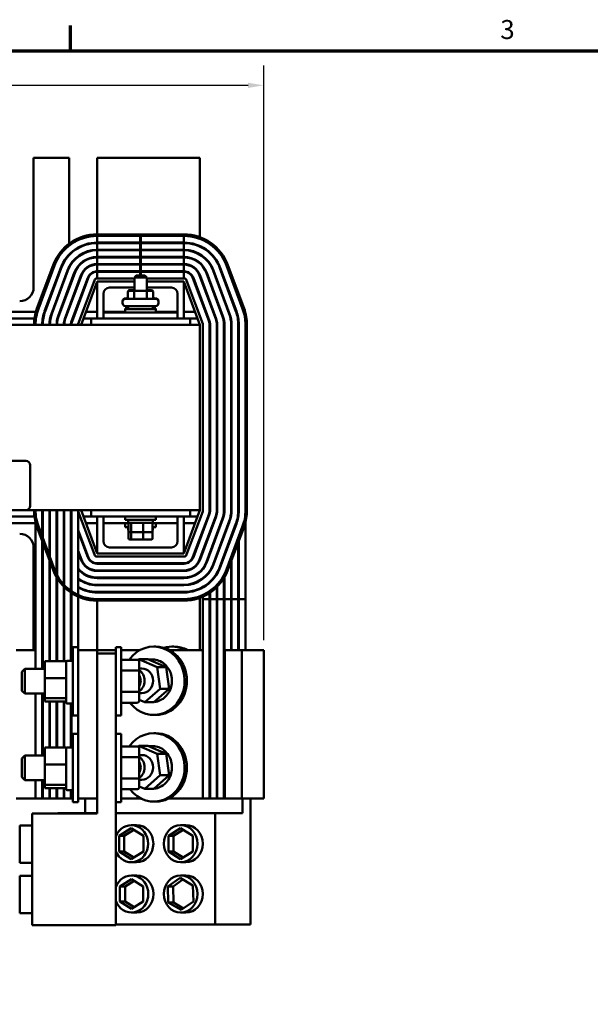
# Model space of a CAD drawing. Units: inches. Extents: x 1.6 to 68.8, y 0.8 to 53.6.
# Drawn here: x 16.6 to 28.1, y 33.5 to 53.4 of the extents above; entities that cross this region are included whole.
import ezdxf

# ---------------------------------------------------------------- set-up
doc = ezdxf.new("R2010")
doc.units = ezdxf.units.IN
doc.header["$LTSCALE"] = 3.2
doc.header["$MEASUREMENT"] = 0
doc.layers.get('0').update_dxf_attribs({"lineweight": 25})
for name, color, linetype, lineweight in [('Border (ANSI)', 7, 'Continuous', 70), ('Dimension (ANSI)', 7, 'Continuous', 25), ('Visible (ANSI)', 7, 'Continuous', 50)]:
    doc.layers.add(name, color=color, linetype=linetype, lineweight=lineweight)
doc.styles.add('Note Text (ANSI)', font='tahoma.ttf')
doc.dimstyles.new('Default (ANSI)', dxfattribs={"dimscale": 3.2, "dimtxt": 0.12, "dimasz": 0.098425, "dimexe": 0.125, "dimexo": 0.0625, "dimgap": 0.031496, "dimtad": 0, "dimtih": 1, "dimtoh": 1, "dimrnd": 1e-08, "dimzin": 4, "dimdsep": 46, "dimtxsty": 'Note Text (ANSI)', "dimcen": 0.09, "dimdle": 0.393701, "dimclrd": 256, "dimclre": 256, "dimclrt": 256, "dimadec": 0, "dimazin": 1, "dimtfac": 1, "dimtofl": 0, "dimtmove": 0, "dimatfit": 3, "dimfxl": 1, "dimtolj": 1, "dimtzin": 4, "dimlwd": -1, "dimlwe": -1, "dimarcsym": 0})

# ---------------------------------------------------------------- blocks, each defined once
blk = doc.blocks.new('Borders Default Border')
at = {"layer": 'Border (ANSI)'}
blk.add_line((5.5, 16.5), (5.5, 16.66), dxfattribs=at)
at = {"layer": 'Border (ANSI)', "flags": 128}
blk.add_lwpolyline([(0.75, 0.5), (0.75, 16.5), (21.25, 16.5), (21.25, 0.5), (0.75, 0.5)], dxfattribs=at)
at = {"layer": 'Border (ANSI)', "insert": (8.2127, 16.5375), "char_height": 0.12, "attachment_point": 7, "style": 'Note Text (ANSI)'}
blk.add_mtext('3', dxfattribs=at)
blk = doc.blocks.new('*D28')
at = {"layer": 'Defpoints', "color": 0, "transparency": 16777216}
for p in [(6.906, 52.104), (6.906, 40.692), (21.502, 40.692)]:
    blk.add_point(p, dxfattribs=at)
at = {"layer": 'Dimension (ANSI)', "transparency": 16777216}
for p, q in [((6.906, 40.892), (6.906, 52.504)), ((21.502, 40.892), (21.502, 52.504)), ((7.221, 52.104), (13.486, 52.104)), ((21.187, 52.104), (14.921, 52.104))]:
    blk.add_line(p, q, dxfattribs=at)
for points in [[(7.221, 52.157), (7.221, 52.052), (6.906, 52.104)], [(21.187, 52.157), (21.187, 52.052), (21.502, 52.104)]]:
    blk.add_solid(points, dxfattribs=at)
at = {"layer": 'Dimension (ANSI)', "transparency": 16777216, "insert": (13.587, 52.304), "char_height": 0.384, "attachment_point": 1, "style": 'Note Text (ANSI)'}
blk.add_mtext('\\A1;14.60', dxfattribs=at)

msp = doc.modelspace()

# ---------------------------------------------------------------- linework, layer by layer
at = {"layer": 'Visible (ANSI)'}
for p, q in [((16.856, 50.642), (16.856, 48.022)), ((17.574, 50.642), (16.856, 50.642)), ((17.574, 48.905), (17.574, 50.642)), ((18.136, 50.642), (18.136, 49.092)), ((20.215, 50.642), (18.136, 50.642)), ((20.215, 49.035), (20.215, 50.642)), ((19.89, 49.092), (18.14, 49.092)), ((18.14, 48.927), (18.14, 49.062)), ((18.14, 49.062), (19.89, 49.062)), ((19.009, 49.062), (19.009, 48.927)), ((19.021, 48.927), (19.021, 49.062)), ((19.89, 49.062), (19.89, 48.927)), ((18.136, 48.927), (18.136, 48.917)), ((19.009, 48.927), (18.14, 48.927)), ((18.14, 48.782), (18.14, 48.917)), ((18.14, 48.917), (19.009, 48.917)), ((19.009, 48.782), (18.14, 48.782)), ((18.14, 48.637), (18.14, 48.772)), ((18.14, 48.772), (19.009, 48.772)), ((19.021, 48.927), (19.009, 48.927)), ((19.009, 48.917), (19.021, 48.917)), ((19.009, 48.917), (19.009, 48.782)), ((19.021, 48.782), (19.009, 48.782)), ((19.009, 48.772), (19.021, 48.772)), ((19.009, 48.772), (19.009, 48.637)), ((19.89, 48.927), (19.021, 48.927)), ((19.021, 48.782), (19.021, 48.917)), ((19.021, 48.917), (19.89, 48.917)), ((19.89, 48.782), (19.021, 48.782)), ((19.021, 48.772), (19.89, 48.772)), ((19.021, 48.637), (19.021, 48.772)), ((19.89, 48.917), (19.89, 48.782)), ((19.89, 48.772), (19.89, 48.637)), ((20.215, 48.845), (20.215, 48.856)), ((19.009, 48.637), (18.14, 48.637)), ((18.14, 48.492), (18.14, 48.627)), ((18.14, 48.627), (19.009, 48.627)), ((19.021, 48.637), (19.009, 48.637)), ((19.009, 48.627), (19.021, 48.627)), ((19.009, 48.627), (19.009, 48.492)), ((19.89, 48.637), (19.021, 48.637)), ((19.021, 48.627), (19.89, 48.627)), ((19.021, 48.492), (19.021, 48.627)), ((19.89, 48.627), (19.89, 48.492)), ((20.215, 48.682), (20.215, 48.693)), ((17.249, 48.473), (16.924, 47.598)), ((16.952, 47.587), (17.277, 48.462)), ((16.952, 47.587), (17.277, 48.462)), ((17.404, 48.415), (17.079, 47.54)), ((17.088, 47.537), (17.413, 48.412)), ((17.54, 48.365), (17.215, 47.49)), ((17.224, 47.486), (17.549, 48.361)), ((19.009, 48.492), (18.14, 48.492)), ((18.14, 48.347), (18.14, 48.482)), ((18.14, 48.482), (19.009, 48.482)), ((19.021, 48.492), (19.009, 48.492)), ((19.009, 48.482), (19.021, 48.482)), ((19.009, 48.482), (19.009, 48.347)), ((19.89, 48.492), (19.021, 48.492)), ((19.021, 48.482), (19.89, 48.482)), ((19.021, 48.347), (19.021, 48.482)), ((19.89, 48.482), (19.89, 48.347)), ((20.215, 48.502), (20.215, 48.515)), ((20.48, 48.361), (20.805, 47.486)), ((20.815, 47.49), (20.49, 48.365)), ((20.616, 48.412), (20.941, 47.537)), ((20.951, 47.54), (20.626, 48.415)), ((20.752, 48.462), (21.077, 47.587)), ((21.105, 47.598), (20.78, 48.473)), ((17.676, 48.314), (17.351, 47.439)), ((17.36, 47.436), (17.685, 48.311)), ((17.812, 48.264), (17.487, 47.389)), ((17.496, 47.385), (17.821, 48.26)), ((17.948, 48.213), (17.623, 47.338)), ((17.632, 47.335), (17.957, 48.21)), ((17.759, 47.288), (18.084, 48.163)), ((19.009, 48.347), (18.14, 48.347)), ((18.14, 48.202), (18.14, 48.337)), ((18.14, 48.337), (19.009, 48.337)), ((18.14, 48.202), (18.89, 48.202)), ((18.93, 48.261), (18.89, 48.221)), ((19.14, 48.221), (18.89, 48.221)), ((18.89, 47.955), (18.89, 48.221)), ((18.93, 48.261), (19.1, 48.261)), ((19.021, 48.347), (19.009, 48.347)), ((19.009, 48.337), (19.021, 48.337)), ((19.009, 48.337), (19.009, 48.261)), ((19.89, 48.347), (19.021, 48.347)), ((19.021, 48.337), (19.89, 48.337)), ((19.021, 48.261), (19.021, 48.337)), ((19.1, 48.261), (19.14, 48.221)), ((19.14, 47.955), (19.14, 48.221)), ((19.14, 48.202), (19.89, 48.202)), ((19.89, 48.337), (19.89, 48.202)), ((19.946, 48.163), (20.271, 47.288)), ((20.073, 48.21), (20.398, 47.335)), ((20.407, 47.338), (20.082, 48.213)), ((20.209, 48.26), (20.534, 47.385)), ((20.215, 48.243), (20.215, 48.272)), ((20.543, 47.389), (20.218, 48.264)), ((20.345, 48.311), (20.67, 47.436)), ((20.679, 47.439), (20.354, 48.314)), ((17.815, 47.267), (18.14, 48.142)), ((18.14, 47.392), (18.14, 48.142)), ((18.14, 48.142), (18.89, 48.142)), ((18.89, 48.017), (18.39, 48.017)), ((18.89, 47.965), (18.797, 47.965)), ((18.906, 47.955), (18.797, 47.955)), ((19.124, 47.955), (18.906, 47.955)), ((19.233, 47.955), (19.124, 47.955)), ((19.14, 48.142), (19.89, 48.142)), ((19.64, 48.017), (19.14, 48.017)), ((19.233, 47.965), (19.14, 47.965)), ((19.89, 48.142), (19.89, 47.392)), ((19.89, 48.142), (20.215, 47.267)), ((18.265, 47.892), (18.265, 47.517)), ((18.711, 47.8), (18.753, 47.8)), ((18.711, 47.79), (19.319, 47.79)), ((18.762, 47.935), (18.762, 47.925)), ((18.762, 47.925), (18.762, 47.82)), ((18.888, 47.925), (18.888, 47.82)), ((19.141, 47.925), (19.141, 47.82)), ((19.268, 47.935), (19.268, 47.925)), ((19.268, 47.925), (19.268, 47.82)), ((19.277, 47.8), (19.319, 47.8)), ((19.765, 47.517), (19.765, 47.892)), ((20.215, 47.827), (20.215, 47.856)), ((18.651, 47.73), (18.651, 47.74)), ((18.651, 47.703), (18.651, 47.73)), ((18.702, 47.594), (18.765, 47.594)), ((18.702, 47.584), (18.702, 47.594)), ((18.702, 47.584), (19.327, 47.584)), ((18.702, 47.517), (18.702, 47.584)), ((19.319, 47.643), (18.711, 47.643)), ((18.765, 47.643), (18.765, 47.584)), ((19.265, 47.643), (19.265, 47.584)), ((19.265, 47.594), (19.327, 47.594)), ((19.327, 47.584), (19.327, 47.594)), ((19.327, 47.517), (19.327, 47.584)), ((19.379, 47.73), (19.379, 47.74)), ((19.379, 47.703), (19.379, 47.73)), ((16.901, 47.526), (16.329, 47.526)), ((16.873, 47.392), (16.357, 47.392)), ((17.05, 47.392), (17.04, 47.392)), ((17.085, 47.526), (17.074, 47.526)), ((17.197, 47.392), (17.187, 47.392)), ((17.239, 47.526), (17.229, 47.526)), ((17.346, 47.392), (17.336, 47.392)), ((17.394, 47.526), (17.383, 47.526)), ((17.499, 47.392), (17.488, 47.392)), ((17.549, 47.526), (17.538, 47.526)), ((17.653, 47.392), (17.643, 47.392)), ((17.703, 47.526), (17.693, 47.526)), ((18.015, 47.392), (17.861, 47.392)), ((18.14, 47.526), (17.911, 47.526)), ((18.265, 47.392), (18.015, 47.392)), ((18.015, 47.267), (18.015, 47.392)), ((18.702, 47.526), (18.265, 47.526)), ((18.265, 47.517), (18.265, 47.392)), ((18.515, 47.517), (18.265, 47.517)), ((18.515, 47.392), (18.265, 47.392)), ((18.515, 47.517), (19.515, 47.517)), ((18.515, 47.392), (19.515, 47.392)), ((19.765, 47.526), (19.327, 47.526)), ((19.765, 47.517), (19.515, 47.517)), ((19.765, 47.392), (19.515, 47.392)), ((19.765, 47.517), (19.765, 47.392)), ((20.015, 47.392), (19.765, 47.392)), ((20.119, 47.526), (19.89, 47.526)), ((20.168, 47.392), (20.015, 47.392)), ((20.015, 47.392), (20.015, 47.267)), ((20.215, 47.267), (8.215, 47.267)), ((20.215, 47.267), (20.215, 43.517)), ((20.275, 47.267), (20.275, 43.517)), ((20.41, 47.267), (20.41, 43.517)), ((20.42, 43.517), (20.42, 47.267)), ((20.555, 47.267), (20.555, 43.517)), ((20.565, 43.517), (20.565, 47.267)), ((20.7, 47.267), (20.7, 43.517)), ((20.71, 43.517), (20.71, 47.267)), ((20.845, 47.267), (20.845, 43.517)), ((20.855, 43.517), (20.855, 47.267)), ((20.99, 47.267), (20.99, 43.517)), ((21, 43.517), (21, 47.267)), ((21.135, 47.267), (21.135, 43.517)), ((21.165, 43.517), (21.165, 47.267)), ((11.876, 44.517), (16.696, 44.517)), ((16.786, 44.427), (16.786, 43.607)), ((20.42, 43.507), (20.42, 43.722)), ((20.42, 43.722), (20.42, 43.722)), ((20.565, 43.507), (20.565, 43.722)), ((20.565, 43.722), (20.565, 43.722)), ((20.71, 43.507), (20.71, 43.722)), ((20.71, 43.722), (20.71, 43.722)), ((20.855, 43.507), (20.855, 43.722)), ((20.855, 43.722), (20.855, 43.722)), ((21, 43.507), (21, 43.722)), ((21, 43.722), (21, 43.722)), ((16.696, 43.517), (11.876, 43.517)), ((16.357, 43.392), (16.873, 43.392)), ((16.696, 43.517), (20.215, 43.517)), ((16.895, 40.312), (16.895, 43.507)), ((17.03, 43.517), (17.03, 40.312)), ((17.04, 40.312), (17.04, 43.507)), ((17.04, 43.392), (17.04, 43.392)), ((17.175, 43.517), (17.175, 40.471)), ((17.185, 40.471), (17.185, 43.507)), ((17.32, 43.517), (17.32, 40.471)), ((17.33, 40.471), (17.33, 43.507)), ((17.465, 43.517), (17.465, 40.471)), ((17.475, 40.471), (17.475, 43.507)), ((17.61, 43.517), (17.61, 40.474)), ((17.62, 40.474), (17.62, 43.507)), ((17.756, 43.507), (17.756, 40.752)), ((18.084, 42.621), (17.759, 43.496)), ((18.14, 42.642), (17.815, 43.517)), ((17.861, 43.392), (18.015, 43.392)), ((18.015, 43.392), (18.015, 43.517)), ((18.015, 43.392), (20.015, 43.392)), ((18.14, 42.642), (18.14, 43.392)), ((18.265, 43.392), (18.265, 42.892)), ((18.702, 43.324), (18.702, 43.392)), ((19.327, 43.324), (19.327, 43.392)), ((19.765, 42.892), (19.765, 43.392)), ((20.215, 43.517), (19.89, 42.642)), ((19.89, 43.392), (19.89, 42.642)), ((20.271, 43.496), (19.946, 42.621)), ((20.015, 43.517), (20.015, 43.392)), ((20.015, 43.392), (20.168, 43.392)), ((20.398, 43.449), (20.073, 42.574)), ((20.082, 42.571), (20.407, 43.446)), ((20.534, 43.399), (20.209, 42.524)), ((20.218, 42.52), (20.543, 43.395)), ((20.41, 43.453), (20.41, 43.507)), ((20.555, 43.433), (20.555, 43.507)), ((20.7, 43.417), (20.7, 43.507)), ((20.845, 43.404), (20.845, 43.507)), ((20.99, 43.392), (20.99, 43.507)), ((16.335, 43.257), (16.895, 43.257)), ((16.924, 43.186), (17.249, 42.311)), ((17.277, 42.322), (16.952, 43.197)), ((17.911, 43.257), (18.14, 43.257)), ((18.265, 43.257), (18.783, 43.257)), ((18.702, 43.324), (19.327, 43.324)), ((18.702, 43.257), (18.702, 43.177)), ((18.774, 43.177), (18.702, 43.177)), ((18.765, 43.265), (18.765, 43.324)), ((18.765, 43.265), (19.265, 43.265)), ((18.765, 43.118), (18.765, 43.177)), ((18.774, 43.093), (18.774, 43.241)), ((18.845, 43.261), (18.796, 43.261)), ((18.828, 43.093), (18.828, 43.241)), ((19.064, 43.261), (18.845, 43.261)), ((18.89, 43.261), (18.89, 43.265)), ((19.234, 43.261), (19.064, 43.261)), ((19.068, 43.093), (19.068, 43.241)), ((19.14, 43.261), (19.14, 43.265)), ((19.247, 43.257), (19.765, 43.257)), ((19.256, 43.093), (19.256, 43.241)), ((19.327, 43.177), (19.256, 43.177)), ((19.265, 43.265), (19.265, 43.324)), ((19.265, 43.118), (19.265, 43.177)), ((19.327, 43.257), (19.327, 43.177)), ((19.89, 43.257), (20.119, 43.257)), ((20.67, 43.348), (20.345, 42.473)), ((20.354, 42.47), (20.679, 43.345)), ((20.805, 43.298), (20.48, 42.423)), ((20.49, 42.419), (20.815, 43.294)), ((20.941, 43.247), (20.616, 42.372)), ((20.626, 42.369), (20.951, 43.244)), ((21.077, 43.197), (20.752, 42.322)), ((20.78, 42.311), (21.105, 43.186)), ((21.135, 41.722), (21.135, 43.28)), ((17.185, 42.987), (17.175, 43.014)), ((17.175, 42.985), (17.185, 42.958)), ((17.33, 43.013), (17.32, 43.04)), ((17.32, 43.011), (17.33, 42.984)), ((17.475, 43.039), (17.465, 43.066)), ((17.465, 43.037), (17.475, 43.01)), ((17.62, 43.065), (17.61, 43.092)), ((17.61, 43.063), (17.62, 43.036)), ((17.957, 42.574), (17.756, 43.116)), ((17.756, 43.088), (17.948, 42.571)), ((18.765, 43.118), (18.774, 43.118)), ((18.774, 42.946), (18.774, 43.093)), ((18.796, 43.073), (18.845, 43.073)), ((18.828, 42.946), (18.828, 43.073)), ((18.845, 43.073), (19.064, 43.073)), ((19.064, 43.073), (19.234, 43.073)), ((19.068, 42.946), (19.068, 43.073)), ((19.256, 43.118), (19.265, 43.118)), ((19.256, 42.946), (19.256, 43.093)), ((20.274, 43.088), (20.274, 43.116)), ((20.41, 43.036), (20.41, 43.065)), ((20.42, 43.063), (20.42, 43.092)), ((20.555, 43.01), (20.555, 43.039)), ((20.565, 43.037), (20.565, 43.066)), ((20.7, 42.984), (20.7, 43.013)), ((20.71, 43.011), (20.71, 43.04)), ((20.845, 42.958), (20.845, 42.987)), ((20.855, 42.985), (20.855, 43.014)), ((18.796, 42.926), (18.845, 42.926)), ((18.845, 42.926), (19.064, 42.926)), ((19.064, 42.926), (19.234, 42.926)), ((20.215, 42.928), (20.215, 42.957)), ((20.99, 41.722), (20.99, 42.875)), ((21, 41.722), (21, 42.902)), ((16.856, 42.762), (16.856, 40.692)), ((17.33, 42.597), (17.32, 42.624)), ((17.32, 42.595), (17.33, 42.568)), ((17.475, 42.623), (17.465, 42.649)), ((17.465, 42.621), (17.475, 42.594)), ((17.62, 42.648), (17.61, 42.675)), ((17.61, 42.647), (17.62, 42.62)), ((17.821, 42.524), (17.756, 42.7)), ((17.756, 42.671), (17.812, 42.52)), ((19.89, 42.642), (18.14, 42.642)), ((19.89, 42.582), (18.14, 42.582)), ((18.39, 42.767), (19.64, 42.767)), ((20.274, 42.671), (20.274, 42.7)), ((20.41, 42.62), (20.41, 42.648)), ((20.42, 42.647), (20.42, 42.675)), ((20.555, 42.594), (20.555, 42.623)), ((20.565, 42.621), (20.565, 42.649)), ((20.7, 42.568), (20.7, 42.597)), ((20.71, 42.595), (20.71, 42.624)), ((19.89, 42.447), (18.14, 42.447)), ((18.14, 42.437), (19.89, 42.437)), ((20.215, 42.512), (20.215, 42.54)), ((20.845, 41.722), (20.845, 42.484)), ((20.855, 41.722), (20.855, 42.511)), ((19.89, 42.302), (18.14, 42.302)), ((18.14, 42.292), (19.89, 42.292)), ((20.215, 42.269), (20.215, 42.282)), ((20.274, 42.33), (20.274, 42.346)), ((20.41, 42.268), (20.41, 42.286)), ((20.42, 42.283), (20.42, 42.301)), ((20.555, 42.225), (20.555, 42.244)), ((20.565, 42.241), (20.565, 42.261)), ((19.89, 42.157), (18.14, 42.157)), ((18.14, 42.147), (19.89, 42.147)), ((19.89, 42.012), (18.14, 42.012)), ((18.14, 42.002), (19.89, 42.002)), ((20.215, 42.091), (20.215, 42.102)), ((20.274, 42.13), (20.274, 42.143)), ((20.41, 42.054), (20.41, 42.067)), ((20.42, 42.063), (20.42, 42.076)), ((20.7, 41.722), (20.7, 42.145)), ((20.71, 41.722), (20.71, 42.162)), ((18.136, 41.867), (18.136, 41.857)), ((19.89, 41.867), (18.14, 41.867)), ((18.14, 41.857), (19.89, 41.857)), ((20.215, 41.927), (20.215, 41.938)), ((20.274, 41.957), (20.274, 41.969)), ((20.41, 41.722), (20.41, 41.847)), ((20.42, 41.722), (20.42, 41.853)), ((20.555, 41.722), (20.555, 41.963)), ((20.565, 41.722), (20.565, 41.973)), ((18.136, 41.692), (18.136, 40.692)), ((19.89, 41.722), (18.14, 41.722)), ((18.14, 41.692), (19.89, 41.692)), ((20.215, 40.692), (20.215, 41.749)), ((20.274, 41.722), (20.274, 41.773)), ((20.275, 41.722), (20.274, 41.722)), ((20.275, 41.722), (20.41, 41.722)), ((20.275, 37.692), (20.275, 41.722)), ((20.41, 37.692), (20.41, 41.722)), ((20.42, 41.722), (20.555, 41.722)), ((20.42, 37.692), (20.42, 41.722)), ((20.42, 41.722), (20.42, 41.722)), ((20.555, 37.692), (20.555, 41.722)), ((20.565, 41.722), (20.7, 41.722)), ((20.565, 37.692), (20.565, 41.722)), ((20.565, 41.722), (20.565, 41.722)), ((20.7, 37.692), (20.7, 41.722)), ((20.71, 41.722), (20.845, 41.722)), ((20.71, 37.692), (20.71, 41.722)), ((20.71, 41.722), (20.71, 41.722)), ((20.845, 40.692), (20.845, 41.722)), ((20.855, 41.722), (20.99, 41.722)), ((20.855, 40.692), (20.855, 41.722)), ((20.855, 41.722), (20.855, 41.722)), ((20.99, 40.692), (20.99, 41.722)), ((21, 41.722), (21.135, 41.722)), ((21, 40.692), (21, 41.722)), ((21, 41.722), (21, 41.722)), ((21.135, 40.692), (21.135, 41.722)), ((16.895, 40.692), (16.506, 40.692)), ((17.04, 40.692), (17.03, 40.692)), ((17.185, 40.692), (17.175, 40.692)), ((17.33, 40.692), (17.32, 40.692)), ((17.475, 40.692), (17.465, 40.692)), ((17.62, 40.692), (17.61, 40.692)), ((17.651, 39.372), (17.651, 40.752)), ((17.756, 40.752), (17.651, 40.752)), ((17.756, 40.692), (17.756, 40.752)), ((18.136, 40.692), (17.756, 40.692)), ((17.756, 40.692), (17.756, 37.692)), ((18.516, 40.692), (18.136, 40.692)), ((18.136, 40.692), (18.136, 37.692)), ((18.136, 40.624), (18.516, 40.624)), ((18.516, 40.752), (18.516, 40.624)), ((18.516, 40.752), (18.621, 40.752)), ((18.516, 40.624), (18.516, 35.134)), ((18.621, 40.752), (18.621, 39.372)), ((19.007, 40.692), (18.621, 40.692)), ((19.325, 40.762), (19.281, 40.762)), ((20.275, 40.692), (19.6, 40.692)), ((19.647, 40.762), (19.691, 40.762)), ((20.42, 40.692), (20.41, 40.692)), ((20.565, 40.692), (20.555, 40.692)), ((20.71, 40.692), (20.7, 40.692)), ((21.063, 40.692), (20.718, 40.692)), ((20.718, 37.692), (20.718, 40.692)), ((21.431, 40.692), (21.063, 40.692)), ((21.063, 40.692), (21.063, 37.692)), ((21.431, 40.692), (21.502, 40.692)), ((21.502, 40.692), (21.502, 37.692)), ((17.083, 40.471), (17.516, 40.471)), ((17.083, 40.471), (17.083, 40.128)), ((17.516, 40.396), (17.516, 40.471)), ((17.516, 40.18), (17.516, 40.396)), ((17.636, 40.474), (17.531, 40.474)), ((18.955, 40.495), (18.621, 40.495)), ((18.966, 40.492), (18.981, 40.506)), ((18.981, 40.506), (19.164, 40.506)), ((18.981, 40.506), (19.352, 40.346)), ((18.985, 40.261), (18.985, 40.46)), ((19.535, 40.346), (19.164, 40.506)), ((19.258, 40.502), (19.214, 40.502)), ((19.233, 40.476), (19.235, 40.486)), ((19.24, 40.485), (19.238, 40.474)), ((19.288, 40.501), (19.244, 40.501)), ((19.294, 40.5), (19.249, 40.5)), ((16.621, 40.252), (16.681, 40.312)), ((16.621, 39.872), (16.621, 40.252)), ((16.681, 40.312), (16.681, 39.812)), ((17.083, 40.312), (16.681, 40.312)), ((18.955, 40.279), (18.621, 40.279)), ((19.041, 40.322), (18.985, 40.322)), ((18.985, 39.863), (18.985, 40.261)), ((19.352, 40.346), (19.535, 40.346)), ((19.352, 40.346), (19.411, 39.912)), ((19.594, 39.912), (19.535, 40.346)), ((17.083, 40.128), (17.516, 40.128)), ((17.083, 40.128), (17.083, 39.719)), ((17.516, 40.128), (17.516, 40.18)), ((17.516, 40.077), (17.516, 40.128)), ((17.516, 39.739), (17.516, 40.077)), ((16.621, 39.872), (16.681, 39.812)), ((17.083, 39.812), (16.681, 39.812)), ((16.895, 38.562), (16.895, 39.812)), ((17.03, 39.812), (17.03, 38.562)), ((17.04, 38.562), (17.04, 39.812)), ((18.955, 39.846), (18.621, 39.846)), ((18.985, 39.664), (18.985, 39.863)), ((19.041, 39.822), (18.985, 39.822)), ((19.411, 39.912), (19.101, 39.638)), ((19.284, 39.638), (19.594, 39.912)), ((19.411, 39.912), (19.594, 39.912)), ((17.516, 39.719), (17.083, 39.719)), ((17.083, 39.719), (17.083, 39.653)), ((17.083, 39.653), (17.516, 39.653)), ((17.175, 39.653), (17.175, 38.721)), ((17.185, 38.721), (17.185, 39.653)), ((17.32, 39.653), (17.32, 38.721)), ((17.33, 38.721), (17.33, 39.653)), ((17.465, 39.653), (17.465, 38.721)), ((17.475, 38.721), (17.475, 39.653)), ((17.516, 39.719), (17.516, 39.739)), ((17.516, 39.716), (17.516, 39.719)), ((17.516, 39.629), (17.516, 39.716)), ((17.636, 39.614), (17.531, 39.614)), ((17.61, 39.614), (17.61, 38.724)), ((17.62, 38.724), (17.62, 39.614)), ((18.955, 39.629), (18.621, 39.629)), ((19.101, 39.638), (18.985, 39.688)), ((19.101, 39.638), (19.284, 39.638)), ((17.756, 39.372), (17.651, 39.372)), ((18.516, 39.372), (18.621, 39.372)), ((19.325, 39.382), (19.281, 39.382)), ((17.651, 37.622), (17.651, 39.002)), ((17.756, 39.002), (17.651, 39.002)), ((18.516, 39.002), (18.621, 39.002)), ((18.621, 39.002), (18.621, 37.622)), ((19.325, 39.012), (19.281, 39.012)), ((17.083, 38.721), (17.516, 38.721)), ((17.083, 38.721), (17.083, 38.378)), ((17.516, 38.646), (17.516, 38.721)), ((17.516, 38.43), (17.516, 38.646)), ((17.636, 38.724), (17.531, 38.724)), ((18.955, 38.745), (18.621, 38.745)), ((18.966, 38.742), (18.981, 38.756)), ((18.981, 38.756), (19.164, 38.756)), ((18.981, 38.756), (19.352, 38.596)), ((18.985, 38.511), (18.985, 38.71)), ((19.535, 38.596), (19.164, 38.756)), ((19.258, 38.752), (19.214, 38.752)), ((19.233, 38.726), (19.235, 38.736)), ((19.24, 38.735), (19.238, 38.724)), ((19.288, 38.751), (19.244, 38.751)), ((19.294, 38.75), (19.249, 38.75)), ((16.621, 38.502), (16.681, 38.562)), ((16.621, 38.122), (16.621, 38.502)), ((16.681, 38.562), (16.681, 38.062)), ((17.083, 38.562), (16.681, 38.562)), ((17.516, 38.378), (17.516, 38.43)), ((18.955, 38.529), (18.621, 38.529)), ((19.041, 38.572), (18.985, 38.572)), ((18.985, 38.113), (18.985, 38.511)), ((19.352, 38.596), (19.535, 38.596)), ((19.352, 38.596), (19.411, 38.162)), ((19.594, 38.162), (19.535, 38.596)), ((17.083, 38.378), (17.516, 38.378)), ((17.083, 38.378), (17.083, 37.969)), ((17.516, 38.327), (17.516, 38.378)), ((17.516, 37.989), (17.516, 38.327)), ((16.621, 38.122), (16.681, 38.062)), ((17.083, 38.062), (16.681, 38.062)), ((16.895, 37.692), (16.895, 38.062)), ((17.03, 38.062), (17.03, 37.692)), ((17.04, 37.692), (17.04, 38.062)), ((18.955, 38.096), (18.621, 38.096)), ((18.985, 37.914), (18.985, 38.113)), ((19.041, 38.072), (18.985, 38.072)), ((19.411, 38.162), (19.101, 37.888)), ((19.284, 37.888), (19.594, 38.162)), ((19.411, 38.162), (19.594, 38.162)), ((17.516, 37.969), (17.083, 37.969)), ((17.083, 37.969), (17.083, 37.903)), ((17.083, 37.903), (17.516, 37.903)), ((17.175, 37.903), (17.175, 37.692)), ((17.185, 37.692), (17.185, 37.903)), ((17.32, 37.903), (17.32, 37.692)), ((17.33, 37.692), (17.33, 37.903)), ((17.465, 37.903), (17.465, 37.692)), ((17.475, 37.692), (17.475, 37.903)), ((17.516, 37.969), (17.516, 37.989)), ((17.516, 37.966), (17.516, 37.969)), ((17.516, 37.879), (17.516, 37.966)), ((17.636, 37.864), (17.531, 37.864)), ((17.61, 37.864), (17.61, 37.692)), ((17.62, 37.692), (17.62, 37.864)), ((18.955, 37.879), (18.621, 37.879)), ((19.101, 37.888), (18.985, 37.938)), ((19.101, 37.888), (19.284, 37.888)), ((16.506, 37.692), (16.895, 37.692)), ((17.03, 37.692), (16.895, 37.692)), ((17.03, 37.692), (17.04, 37.692)), ((17.175, 37.692), (17.04, 37.692)), ((17.175, 37.692), (17.185, 37.692)), ((17.32, 37.692), (17.185, 37.692)), ((17.32, 37.692), (17.33, 37.692)), ((17.465, 37.692), (17.33, 37.692)), ((17.465, 37.692), (17.475, 37.692)), ((17.61, 37.692), (17.475, 37.692)), ((17.61, 37.692), (17.62, 37.692)), ((17.651, 37.692), (17.62, 37.692)), ((17.756, 37.622), (17.651, 37.622)), ((17.756, 37.692), (18.136, 37.692)), ((17.756, 37.622), (17.756, 37.692)), ((17.9, 37.692), (17.9, 37.4)), ((18.136, 37.39), (18.136, 37.692)), ((18.516, 37.622), (18.621, 37.622)), ((18.621, 37.692), (19.026, 37.692)), ((19.325, 37.632), (19.281, 37.632)), ((19.58, 37.692), (20.275, 37.692)), ((20.275, 37.692), (20.41, 37.692)), ((20.41, 37.692), (20.42, 37.692)), ((20.42, 37.692), (20.555, 37.692)), ((20.555, 37.692), (20.565, 37.692)), ((20.7, 37.692), (20.565, 37.692)), ((20.7, 37.692), (20.71, 37.692)), ((20.71, 37.692), (20.718, 37.692)), ((20.718, 37.692), (21.063, 37.692)), ((21.063, 37.692), (21.431, 37.692)), ((21.072, 37.4), (21.072, 37.692)), ((21.233, 37.692), (21.233, 35.144)), ((21.502, 37.692), (21.431, 37.692)), ((16.829, 35.134), (16.829, 37.39)), ((16.829, 37.39), (18.136, 37.39)), ((17.348, 37.4), (17.348, 37.39)), ((18.136, 37.4), (17.348, 37.4)), ((20.52, 37.4), (18.516, 37.4)), ((20.52, 35.144), (20.52, 37.4)), ((20.52, 37.4), (21.072, 37.4)), ((16.579, 36.395), (16.579, 37.145)), ((16.829, 37.145), (16.579, 37.145)), ((18.582, 36.937), (18.828, 37.094)), ((18.881, 37.061), (18.687, 36.937)), ((18.934, 37.155), (18.828, 37.155)), ((18.828, 37.094), (19.074, 36.937)), ((19.579, 36.937), (19.825, 37.094)), ((19.878, 37.061), (19.684, 36.937)), ((19.931, 37.155), (19.825, 37.155)), ((19.825, 37.094), (20.071, 36.937)), ((18.582, 36.937), (18.687, 36.937)), ((18.582, 36.623), (18.582, 36.937)), ((18.687, 36.937), (18.687, 36.623)), ((19.074, 36.937), (19.074, 36.623)), ((19.579, 36.937), (19.684, 36.937)), ((19.579, 36.623), (19.579, 36.937)), ((19.684, 36.937), (19.684, 36.623)), ((20.071, 36.937), (20.071, 36.623)), ((18.582, 36.623), (18.687, 36.623)), ((18.828, 36.467), (18.582, 36.623)), ((18.687, 36.623), (18.881, 36.5)), ((19.074, 36.623), (18.828, 36.467)), ((19.579, 36.623), (19.684, 36.623)), ((19.825, 36.467), (19.579, 36.623)), ((19.684, 36.623), (19.878, 36.5)), ((20.071, 36.623), (19.825, 36.467)), ((16.829, 36.395), (16.579, 36.395)), ((18.934, 36.405), (18.828, 36.405)), ((19.931, 36.405), (19.825, 36.405)), ((16.579, 35.379), (16.579, 36.129)), ((16.829, 36.129), (16.579, 36.129)), ((18.598, 35.914), (18.832, 36.063)), ((18.885, 36.029), (18.703, 35.914)), ((18.938, 36.139), (18.832, 36.139)), ((18.832, 36.063), (19.066, 35.914)), ((19.565, 35.916), (19.814, 36.088)), ((19.871, 36.055), (19.671, 35.916)), ((19.814, 36.088), (20.073, 35.937)), ((19.931, 36.139), (19.825, 36.139)), ((18.598, 35.914), (18.703, 35.914)), ((18.598, 35.615), (18.598, 35.914)), ((18.703, 35.914), (18.703, 35.615)), ((19.066, 35.914), (19.066, 35.615)), ((19.565, 35.916), (19.671, 35.916)), ((19.576, 35.592), (19.565, 35.916)), ((19.671, 35.916), (19.682, 35.592)), ((20.073, 35.937), (20.085, 35.613)), ((18.598, 35.615), (18.703, 35.615)), ((18.832, 35.466), (18.598, 35.615)), ((18.703, 35.615), (18.885, 35.5)), ((19.066, 35.615), (18.832, 35.466)), ((19.576, 35.592), (19.682, 35.592)), ((19.836, 35.441), (19.576, 35.592)), ((19.682, 35.592), (19.884, 35.474)), ((20.085, 35.613), (19.836, 35.441)), ((16.829, 35.379), (16.579, 35.379)), ((18.938, 35.389), (18.832, 35.389)), ((19.931, 35.389), (19.825, 35.389)), ((18.516, 35.134), (16.829, 35.134)), ((20.52, 35.144), (18.516, 35.144)), ((21.233, 35.144), (20.52, 35.144))]:
    msp.add_line(p, q, dxfattribs=at)
for centre, radius, start, end in [((18.14, 48.142), 0.95, 90, 159.6236), ((18.14, 48.142), 0.92, 90, 159.6236), ((18.14, 48.142), 0.92, 90, 159.6236), ((19.89, 48.142), 0.95, 20.3764, 90), ((19.89, 48.142), 0.92, 20.3764, 90), ((18.14, 48.142), 0.785, 90, 159.6236), ((18.14, 48.142), 0.775, 90, 159.6236), ((18.14, 48.142), 0.64, 90, 159.6236), ((18.14, 48.142), 0.63, 90, 159.6236), ((17.855, 48.892), 0.281, 334.5444, 336.8315), ((19.89, 48.142), 0.785, 20.3764, 90), ((19.89, 48.142), 0.775, 20.3764, 90), ((19.89, 48.142), 0.64, 20.3764, 90), ((19.89, 48.142), 0.63, 20.3764, 90), ((17.855, 48.892), 0.281, 214.4635, 216.5128), ((18.14, 48.142), 0.495, 90, 159.6236), ((18.14, 48.142), 0.485, 90, 159.6236), ((17.855, 48.892), 0.281, 244.7821, 247.0692), ((19.89, 48.142), 0.495, 20.3764, 90), ((19.89, 48.142), 0.485, 20.3764, 90), ((18.14, 48.142), 0.35, 90, 159.6236), ((18.14, 48.142), 0.34, 90, 159.6236), ((19.89, 48.142), 0.35, 20.3764, 90), ((19.89, 48.142), 0.34, 20.3764, 90), ((18.14, 48.142), 0.205, 90, 159.6236), ((18.14, 48.142), 0.195, 90, 159.6236), ((18.14, 48.142), 0.06, 90, 159.6236), ((19.89, 48.142), 0.205, 20.3764, 90), ((19.89, 48.142), 0.195, 20.3764, 90), ((19.89, 48.142), 0.06, 20.3764, 90), ((16.575, 48.022), 0.281, 270, 0), ((18.39, 47.892), 0.125, 90, 180), ((19.64, 47.892), 0.125, 0, 90), ((18.711, 47.74), 0.06, 90, 180), ((18.711, 47.73), 0.06, 90, 180), ((19.319, 47.74), 0.06, 0, 90), ((19.319, 47.73), 0.06, 0, 90), ((17.815, 47.267), 0.95, 159.6236, 180), ((17.815, 47.267), 0.92, 159.6236, 180), ((17.815, 47.267), 0.92, 159.6236, 180), ((18.711, 47.703), 0.06, 180, 270), ((19.319, 47.703), 0.06, 270, 0), ((20.215, 47.267), 0.92, 0, 20.3764), ((20.215, 47.267), 0.95, 0, 20.3764), ((17.815, 47.267), 0.785, 159.6236, 180), ((17.815, 47.267), 0.775, 159.6236, 180), ((17.815, 47.267), 0.64, 159.6236, 180), ((17.815, 47.267), 0.63, 159.6236, 180), ((17.815, 47.267), 0.495, 159.6236, 180), ((17.815, 47.267), 0.485, 159.6236, 180), ((17.815, 47.267), 0.35, 159.6236, 180), ((17.815, 47.267), 0.34, 159.6236, 180), ((20.215, 47.267), 0.34, 0, 20.3764), ((20.215, 47.267), 0.35, 0, 20.3764), ((20.215, 47.267), 0.485, 0, 20.3764), ((20.215, 47.267), 0.495, 0, 20.3764), ((20.215, 47.267), 0.63, 0, 20.3764), ((20.215, 47.267), 0.64, 0, 20.3764), ((20.215, 47.267), 0.775, 0, 20.3764), ((20.215, 47.267), 0.785, 0, 20.3764), ((17.815, 47.267), 0.205, 159.6236, 180), ((17.815, 47.267), 0.195, 159.6236, 180), ((17.815, 47.267), 0.06, 159.6236, 180), ((20.215, 47.267), 0.06, 0, 20.3764), ((20.215, 47.267), 0.195, 0, 20.3764), ((20.215, 47.267), 0.205, 0, 20.3764), ((16.696, 44.427), 0.09, 0, 90), ((16.696, 43.607), 0.09, 270, 0), ((17.815, 43.517), 0.95, 180, 200.3764), ((17.815, 43.517), 0.92, 180, 180.5917), ((17.815, 43.517), 0.92, 180, 200.3764), ((17.815, 43.517), 0.785, 180.6934, 189.1818), ((17.815, 43.517), 0.775, 180, 180.7024), ((17.815, 43.517), 0.64, 180.8505, 190.1781), ((17.815, 43.517), 0.63, 180, 180.864), ((17.815, 43.517), 0.495, 181.0997, 191.5901), ((17.815, 43.517), 0.485, 180, 181.1224), ((17.815, 43.517), 0.35, 181.5554, 193.8204), ((17.815, 43.517), 0.34, 180, 181.6011), ((17.815, 43.517), 0.205, 182.6561, 198.1784), ((17.815, 43.517), 0.195, 180, 182.7925), ((17.815, 43.517), 0.06, 180, 200.3764), ((20.215, 43.517), 0.06, 339.6236, 0), ((20.215, 43.517), 0.195, 339.6236, 0), ((20.215, 43.517), 0.205, 339.6236, 0), ((20.215, 43.517), 0.34, 339.6236, 0), ((20.215, 43.517), 0.35, 339.6236, 0), ((20.215, 43.517), 0.485, 339.6236, 0), ((20.215, 43.517), 0.495, 339.6236, 0), ((20.215, 43.517), 0.63, 339.6236, 0), ((20.215, 43.517), 0.64, 339.6236, 0), ((20.215, 43.517), 0.775, 339.6236, 0), ((20.215, 43.517), 0.785, 339.6236, 0), ((20.215, 43.517), 0.92, 339.6236, 0), ((20.215, 43.517), 0.95, 339.6236, 0), ((16.575, 42.762), 0.281, 0, 90), ((18.39, 42.892), 0.125, 180, 270), ((19.64, 42.892), 0.125, 270, 0), ((18.14, 42.642), 0.06, 200.3764, 270), ((19.89, 42.642), 0.06, 270, 339.6236), ((18.14, 42.642), 0.35, 200.3764, 270), ((18.14, 42.642), 0.34, 200.3764, 270), ((18.14, 42.642), 0.205, 200.3764, 270), ((18.14, 42.642), 0.195, 200.3764, 270), ((19.89, 42.642), 0.195, 270, 339.6236), ((19.89, 42.642), 0.205, 270, 339.6236), ((19.89, 42.642), 0.34, 270, 339.6236), ((19.89, 42.642), 0.35, 270, 339.6236), ((19.89, 42.642), 0.485, 270, 339.6236), ((19.89, 42.642), 0.495, 270, 339.6236), ((19.89, 42.642), 0.63, 270, 339.6236), ((19.89, 42.642), 0.64, 270, 339.6236), ((18.14, 42.642), 0.95, 200.3764, 270), ((18.14, 42.642), 0.92, 200.3764, 270), ((18.14, 42.642), 0.775, 209.4481, 210.9191), ((18.14, 42.642), 0.785, 210.7161, 212.117), ((18.14, 42.642), 0.63, 212.7626, 214.4085), ((18.14, 42.642), 0.64, 214.1286, 215.6946), ((18.14, 42.642), 0.485, 217.6034, 270), ((18.14, 42.642), 0.495, 219.0816, 270), ((19.89, 42.642), 0.775, 270, 339.6236), ((19.89, 42.642), 0.785, 270, 339.6236), ((19.89, 42.642), 0.92, 270, 339.6236), ((19.89, 42.642), 0.95, 270, 339.6236), ((18.14, 42.642), 0.775, 226.8754, 227.8813), ((18.14, 42.642), 0.785, 227.5553, 228.5378), ((18.14, 42.642), 0.63, 232.417, 270), ((18.14, 42.642), 0.64, 233.1029, 270), ((17.855, 41.892), 0.281, 23.1685, 25.4556), ((18.14, 42.642), 0.775, 240.2776, 270), ((18.14, 42.642), 0.785, 240.6935, 270), ((17.531, 40.459), 0.015, 90, 180), ((17.636, 40.459), 0.015, 0, 90), ((17.531, 39.629), 0.015, 180, 270), ((17.636, 39.629), 0.015, 270, 0), ((17.531, 38.709), 0.015, 90, 180), ((17.636, 38.709), 0.015, 0, 90), ((17.531, 37.879), 0.015, 180, 270), ((17.636, 37.879), 0.015, 270, 0)]:
    msp.add_arc(centre, radius, start, end, dxfattribs=at)
for centre, major_axis, ratio, start_param, end_param in [((18.797, 47.935), (0.0346, 0), 0.866026, 1.570796, 3.141593), ((18.797, 47.925), (0.0346, 0), 0.866026, 1.570796, 3.141593), ((18.906, 47.925), (0, -0.03), 0.578221, 3.141593, 4.712389), ((19.124, 47.925), (0, -0.03), 0.576479, 1.570796, 3.141593), ((19.233, 47.935), (-0.0346, 0), 0.866026, 3.141593, 4.712389), ((19.233, 47.925), (-0.0346, 0), 0.866026, 3.141593, 4.712389), ((18.727, 47.83), (0.0346, 0), 0.866026, 4.712389, 6.283185), ((18.727, 47.82), (0.0346, 0), 0.866026, 4.712389, 6.283185), ((18.871, 47.82), (0, 0.03), 0.578221, 3.141593, 4.712389), ((19.158, 47.82), (0, 0.03), 0.576479, 1.570796, 3.141593), ((19.302, 47.83), (0.0346, 0), 0.866026, 3.141593, 4.712389), ((19.302, 47.82), (0.0346, 0), 0.866026, 3.141593, 4.712389), ((18.796, 43.241), (0.022, 0), 0.90953, 1.570796, 3.141593), ((18.845, 43.241), (0, 0.02), 0.855309, 0, 1.570796), ((19.064, 43.241), (0, 0.02), 0.244161, 4.712389, 6.283185), ((19.234, 43.241), (-0.022, 0), 0.90953, 3.141593, 4.712389), ((18.796, 43.093), (0.022, 0), 0.90953, 3.141593, 4.712389), ((18.845, 43.093), (0, -0.02), 0.855309, 4.712389, 6.283185), ((19.064, 43.093), (0, -0.02), 0.244161, 0, 1.570796), ((19.234, 43.093), (-0.022, 0), 0.90953, 1.570796, 3.141593), ((18.796, 42.946), (0.022, 0), 0.90953, 3.141593, 4.712389), ((18.845, 42.946), (0, -0.02), 0.855309, 4.712389, 6.283185), ((19.064, 42.946), (0, -0.02), 0.244161, 0, 1.570796), ((19.234, 42.946), (-0.022, 0), 0.90953, 1.570796, 3.141593), ((19.281, 40.072), (0, 0.69), 0.906308, 2.267962, 7.194052), ((19.325, 40.072), (0, 0.69), 0.906308, 3.141593, 6.283185), ((19.647, 40.072), (0, 0.69), 0.906308, 5.828845, 6.542902), ((19.691, 40.072), (0, 0.69), 0.906308, 5.828845, 6.283185), ((18.955, 40.46), (0, -0.0346), 0.866026, 1.570796, 3.141593), ((18.955, 40.261), (-0.03, 0), 0.578221, 3.141593, 4.712389), ((18.871, 40.072), (0, 0.25), 0.906308, 3.666724, 5.758054), ((19.041, 40.072), (0, 0.25), 0.906308, 3.141593, 6.283185), ((18.846, 40.072), (0, -0.19), 0.906308, 0.938877, 2.202715), ((18.955, 39.863), (-0.03, 0), 0.576479, 1.570796, 3.141593), ((18.955, 39.664), (0, 0.0346), 0.866026, 3.141593, 4.712389), ((19.281, 38.322), (0, 0.69), 0.906308, 2.267962, 7.194052), ((19.325, 38.322), (0, 0.69), 0.906308, 3.141593, 6.283185), ((18.955, 38.71), (0, -0.0346), 0.866026, 1.570796, 3.141593), ((18.955, 38.511), (-0.03, 0), 0.578221, 3.141593, 4.712389), ((18.871, 38.322), (0, 0.25), 0.906308, 3.666724, 5.758054), ((18.846, 38.322), (0, -0.19), 0.906308, 0.938877, 2.202715), ((19.041, 38.322), (0, 0.25), 0.906308, 3.141593, 6.283185), ((18.955, 38.113), (-0.03, 0), 0.576479, 1.570796, 3.141593), ((18.955, 37.914), (0, 0.0346), 0.866026, 3.141593, 4.712389), ((18.828, 36.78), (0, 0.375), 0.906308, 1.976298, 7.44848), ((18.934, 36.78), (0, 0.375), 0.906308, 3.141593, 6.283185), ((19.931, 36.78), (0, 0.375), 0.906308, 3.141593, 6.283185), ((18.832, 35.764), (0, 0.375), 0.906308, 1.94561, 7.479168), ((18.938, 35.764), (0, 0.375), 0.906308, 3.141593, 6.283185), ((19.931, 35.764), (0, 0.375), 0.906308, 3.141593, 6.283185)]:
    msp.add_ellipse(centre, major_axis=major_axis, ratio=ratio, start_param=start_param, end_param=end_param, dxfattribs=at)
for centre in [(19.825, 36.78), (19.825, 35.764)]:
    msp.add_ellipse(centre, major_axis=(0, 0.375), ratio=0.906308, dxfattribs=at)
for points in [[(19.214, 40.502), (19.202, 40.502), (19.189, 40.501), (19.177, 40.5)], [(19.288, 40.501), (19.289, 40.501), (19.289, 40.5), (19.29, 40.5)], [(19.294, 40.5), (19.294, 40.5), (19.294, 40.5), (19.294, 40.5)], [(19.214, 38.752), (19.202, 38.752), (19.189, 38.751), (19.177, 38.75)], [(19.288, 38.751), (19.289, 38.751), (19.289, 38.75), (19.29, 38.75)], [(19.294, 38.75), (19.294, 38.75), (19.294, 38.75), (19.294, 38.75)]]:
    msp.add_open_spline(points, degree=3, dxfattribs=at)
for points, knots in [([(19.235, 40.486), (19.235, 40.488), (19.236, 40.49), (19.237, 40.493), (19.238, 40.495), (19.239, 40.498), (19.241, 40.499), (19.242, 40.5), (19.243, 40.501), (19.244, 40.501)], [0.17032054, 0.17032054, 0.17032054, 0.17032054, 0.18465123, 0.18465123, 0.19888978, 0.19888978, 0.21302544, 0.21302544, 0.22707962, 0.22707962, 0.22707962, 0.22707962]), ([(19.249, 40.5), (19.249, 40.5), (19.248, 40.5), (19.246, 40.498), (19.245, 40.497), (19.243, 40.495), (19.242, 40.493), (19.241, 40.489), (19.24, 40.487), (19.24, 40.485)], [0.22682975, 0.22682975, 0.22682975, 0.22682975, 0.24089328, 0.24089328, 0.25502363, 0.25502363, 0.26923829, 0.26923829, 0.28352836, 0.28352836, 0.28352836, 0.28352836]), ([(19.258, 40.502), (19.26, 40.502), (19.262, 40.502), (19.266, 40.502), (19.268, 40.502), (19.272, 40.502), (19.274, 40.502), (19.279, 40.501), (19.281, 40.501), (19.285, 40.501), (19.287, 40.501), (19.289, 40.501)], [1.57079633, 1.57079633, 1.57079633, 1.57079633, 1.58628239, 1.58628239, 1.60176845, 1.60176845, 1.61725451, 1.61725451, 1.63274058, 1.63274058, 1.64822664, 1.64822664, 1.64822664, 1.64822664]), ([(19.294, 40.5), (19.336, 40.496), (19.376, 40.484), (19.453, 40.448), (19.488, 40.423), (19.55, 40.362), (19.577, 40.326), (19.618, 40.246), (19.633, 40.203), (19.65, 40.113), (19.652, 40.066), (19.642, 39.975), (19.63, 39.93), (19.594, 39.847), (19.57, 39.809), (19.513, 39.742), (19.479, 39.714), (19.405, 39.671), (19.365, 39.656), (19.313, 39.646), (19.301, 39.644), (19.29, 39.643)], [1.662323, 1.662323, 1.662323, 1.662323, 1.980014, 1.980014, 2.298652, 2.298652, 2.618709, 2.618709, 2.939867, 2.939867, 3.261576, 3.261576, 3.583343, 3.583343, 3.904692, 3.904692, 4.225072, 4.225072, 4.544054, 4.544054, 4.632189, 4.632189, 4.632189, 4.632189]), ([(19.235, 38.736), (19.235, 38.738), (19.236, 38.74), (19.237, 38.743), (19.238, 38.745), (19.239, 38.748), (19.241, 38.749), (19.242, 38.75), (19.243, 38.751), (19.244, 38.751)], [0.17032054, 0.17032054, 0.17032054, 0.17032054, 0.18465123, 0.18465123, 0.19888978, 0.19888978, 0.21302544, 0.21302544, 0.22707962, 0.22707962, 0.22707962, 0.22707962]), ([(19.249, 38.75), (19.249, 38.75), (19.248, 38.75), (19.246, 38.748), (19.245, 38.747), (19.243, 38.745), (19.242, 38.743), (19.241, 38.739), (19.24, 38.737), (19.24, 38.735)], [0.22682975, 0.22682975, 0.22682975, 0.22682975, 0.24089328, 0.24089328, 0.25502363, 0.25502363, 0.26923829, 0.26923829, 0.28352836, 0.28352836, 0.28352836, 0.28352836]), ([(19.258, 38.752), (19.26, 38.752), (19.262, 38.752), (19.266, 38.752), (19.268, 38.752), (19.272, 38.752), (19.274, 38.752), (19.279, 38.751), (19.281, 38.751), (19.285, 38.751), (19.287, 38.751), (19.289, 38.751)], [1.57079633, 1.57079633, 1.57079633, 1.57079633, 1.58628239, 1.58628239, 1.60176845, 1.60176845, 1.61725451, 1.61725451, 1.63274058, 1.63274058, 1.64822664, 1.64822664, 1.64822664, 1.64822664]), ([(19.294, 38.75), (19.336, 38.746), (19.376, 38.734), (19.453, 38.698), (19.488, 38.673), (19.55, 38.612), (19.577, 38.576), (19.618, 38.496), (19.633, 38.453), (19.65, 38.363), (19.652, 38.316), (19.642, 38.225), (19.63, 38.18), (19.594, 38.097), (19.57, 38.059), (19.513, 37.992), (19.479, 37.964), (19.405, 37.921), (19.365, 37.906), (19.313, 37.896), (19.301, 37.894), (19.29, 37.893)], [1.662323, 1.662323, 1.662323, 1.662323, 1.980014, 1.980014, 2.298652, 2.298652, 2.618709, 2.618709, 2.939867, 2.939867, 3.261576, 3.261576, 3.583343, 3.583343, 3.904692, 3.904692, 4.225072, 4.225072, 4.544054, 4.544054, 4.632189, 4.632189, 4.632189, 4.632189])]:
    msp.add_open_spline(points, degree=3, knots=knots, dxfattribs=at)

# ---------------------------------------------------------------- block references
at = {"xscale": 3.2, "yscale": 3.2, "zscale": 3.2}
msp.add_blockref('Borders Default Border', (0, 0), dxfattribs=at)

# ---------------------------------------------------------------- dimensions: what is measured, and where the dimension line sits
at = {"layer": 'Dimension (ANSI)'}
dim = msp.add_linear_dim(base=(6.906, 52.104), p1=(21.502, 40.692), p2=(6.906, 40.692), dimstyle='Default (ANSI)', override={"dimgap": 0.031496, "dimtih": 0, "dimtoh": 0, "dimdec": 2, "dimtol": 0, "dimlim": 0, "dimtp": 0, "dimtm": 0, "dimtdec": 2, "dimatfit": 1}, dxfattribs=at)
dim.commit()
dim.dimension.update_dxf_attribs({"geometry": '*D28', "text_midpoint": (14.204, 52.104), "dimtype": 160})

doc.saveas('drawing.dxf')
